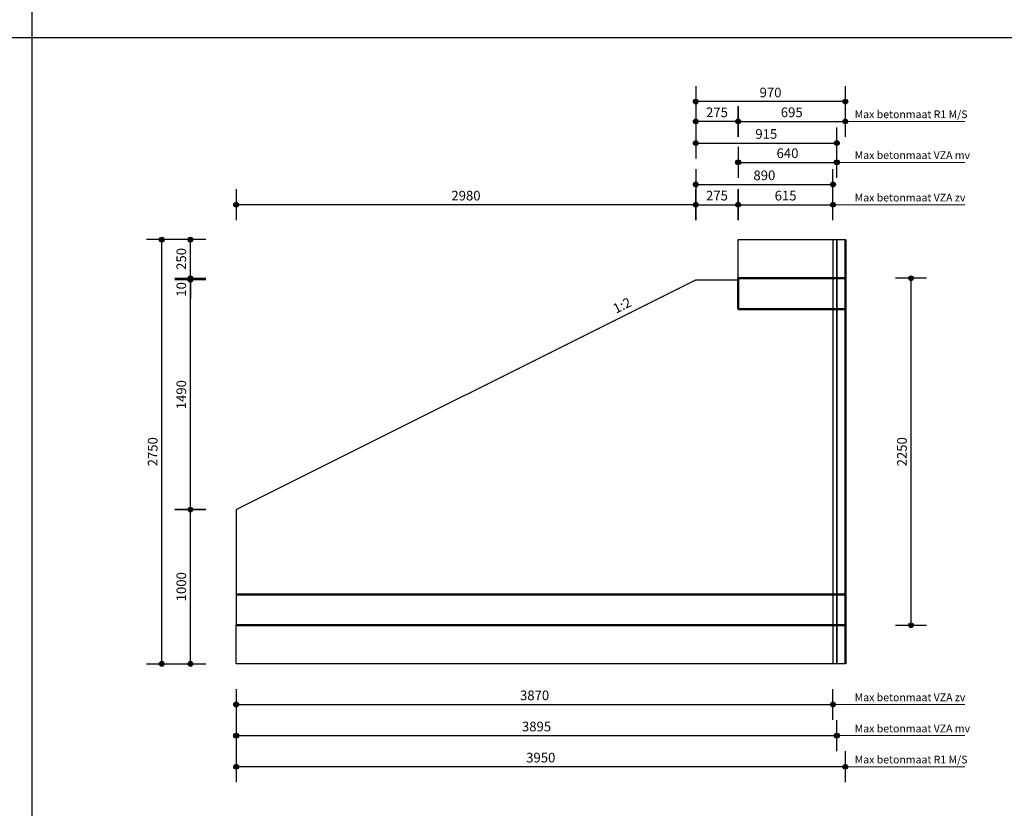
# Model space of a CAD drawing. Units: millimetres. Extents: x 20065 to 137486, y 6877 to 87242.
# Drawn here: x 88799 to 95184, y 13610 to 18722 of the extents above; entities that cross this region are included whole.
import ezdxf

# ---------------------------------------------------------------- set-up
doc = ezdxf.new("R2010")
doc.units = ezdxf.units.MM
doc.header["$LTSCALE"] = 0.25
doc.linetypes.add('DASHED', pattern=[19.05, 12.7, -6.35])
doc.layers.get('Defpoints').update_dxf_attribs({"color": 140, "lineweight": 25})
for name, color, linetype, lineweight in [('Vorm-Continous-0.05', 6, 'Continuous', 25), ('Vorm-Continous-0.18', 2, 'Continuous', 35), ('Vorm-Continous-0.25', 7, 'Continuous', 50), ('Vorm-Continous-0.35', 1, 'Continuous', 25), ('Vorm-Continous-0.50', 3, 'Continuous', 25), ('Vorm-Dashed-0.05', 6, 'DASHED', 25), ('Vorm-Dashed-0.18', 2, 'DASHED', 35), ('Vorm-Dashed-0.25', 7, 'DASHED', 50), ('Vorm-Maatvoering', 7, 'Continuous', 25), ('Vorm-Tekst-2.5', 7, 'Continuous', 0)]:
    doc.layers.add(name, color=color, linetype=linetype, lineweight=lineweight)
doc.styles.get("Standard").update_dxf_attribs({"font": 'sanss___.ttf'})
doc.styles.add('tekst25', font='sanss___.ttf', dxfattribs={"height": 25})
doc.dimstyles.new('Romein-Vorm', dxfattribs={"dimtxt": 2.5, "dimasz": 0.05, "dimexe": 1, "dimexo": 1, "dimgap": 0.75, "dimtad": 1, "dimdec": 0, "dimdsep": 46, "dimtxsty": 'Standard', "dimblk": 'p1p_Vorm', "dimcen": 0, "dimse1": 1, "dimse2": 1, "dimclrd": 7, "dimclre": 7, "dimclrt": 7, "dimadec": 0, "dimazin": 2, "dimtp": 0.1, "dimtm": 0.1, "dimtfac": 0.71, "dimtdec": 0, "dimtmove": 0, "dimatfit": 3, "dimldrblk": 'Dim-pijl', "dimfxl": 1, "dimlwd": 25, "dimlwe": -1, "dimarcsym": 0})

# ---------------------------------------------------------------- blocks, each defined once
blk = doc.blocks.new('p1p_Vorm')
at = {"layer": 'Vorm-Maatvoering'}
h = blk.add_hatch(color=256, dxfattribs=at)
h.paths.add_polyline_path([(12.5, 0, 0.414214), (0, 12.5), (0, -12.5, 0.414214)])
h.paths.add_polyline_path([(0, 12.5, 0.414214), (-12.5, 0, 0.414214), (0, -12.5)])
blk.add_line((0, -80), (0, 80), dxfattribs=at)
blk.add_circle((0, 0), 12.5, dxfattribs=at)
blk = doc.blocks.new('*D1305')
at = {"layer": 'Defpoints', "color": 0, "transparency": 16777216}
for p in [(94152.9, 17046.1), (94579, 17046.1), (94152.9, 14796.1)]:
    blk.add_point(p, dxfattribs=at)
at = {"layer": 'Vorm-Maatvoering', "color": 7, "lineweight": 25, "transparency": 16777216}
blk.add_line((94579, 14797.4), (94579, 17044.9), dxfattribs=at)
at = {"layer": 'Vorm-Maatvoering', "color": 7, "lineweight": 25, "transparency": 16777216, "xscale": 1.25, "yscale": 1.25, "zscale": 1.25}
for p, rotation in [((94579, 17046.1), 90), ((94579, 14796.1), 270)]:
    blk.add_blockref('p1p_Vorm', p, dxfattribs=dict(at, rotation=rotation))
at = {"layer": 'Vorm-Maatvoering', "color": 7, "lineweight": 0, "transparency": 16777216, "insert": (94528.1, 15921.1), "char_height": 62.5, "attachment_point": 5, "rotation": 90}
blk.add_mtext('2250', dxfattribs=at)
blk = doc.blocks.new('Dim-pijl')
at = {"layer": 'Vorm-Maatvoering'}
blk.add_hatch(color=256, dxfattribs=at).paths.add_polyline_path([(0, 0), (-50, 8.3), (-50, -8.3)])
blk.add_lwpolyline([(-50, 8.3), (0, 0), (-50, -8.3)], close=True, dxfattribs=at)
blk = doc.blocks.new('*D913')
at = {"layer": 'Defpoints', "color": 0, "transparency": 16777216}
for p in [(89905.9, 17036.1), (93182.9, 17036.1), (90202.9, 15546.1)]:
    blk.add_point(p, dxfattribs=at)
at = {"layer": 'Vorm-Maatvoering', "color": 7, "lineweight": 25, "transparency": 16777216}
blk.add_line((89905.9, 15547.4), (89905.9, 17034.9), dxfattribs=at)
at = {"layer": 'Vorm-Maatvoering', "color": 7, "lineweight": 25, "transparency": 16777216, "xscale": 1.25, "yscale": 1.25, "zscale": 1.25}
for p, rotation in [((89905.9, 17036.1), 90), ((89905.9, 15546.1), 270)]:
    blk.add_blockref('p1p_Vorm', p, dxfattribs=dict(at, rotation=rotation))
at = {"layer": 'Vorm-Maatvoering', "color": 7, "lineweight": 0, "transparency": 16777216, "insert": (89855, 16291.1), "char_height": 62.5, "attachment_point": 5, "rotation": 90}
blk.add_mtext('1490', dxfattribs=at)
blk = doc.blocks.new('*D914')
at = {"layer": 'Defpoints', "color": 0, "transparency": 16777216}
for p in [(89905.9, 15546.1), (90202.9, 15546.1), (90202.9, 14546.1)]:
    blk.add_point(p, dxfattribs=at)
at = {"layer": 'Vorm-Maatvoering', "color": 7, "lineweight": 25, "transparency": 16777216}
blk.add_line((89905.9, 14547.4), (89905.9, 15544.9), dxfattribs=at)
at = {"layer": 'Vorm-Maatvoering', "color": 7, "lineweight": 25, "transparency": 16777216, "xscale": 1.25, "yscale": 1.25, "zscale": 1.25}
for p, rotation in [((89905.9, 15546.1), 90), ((89905.9, 14546.1), 270)]:
    blk.add_blockref('p1p_Vorm', p, dxfattribs=dict(at, rotation=rotation))
at = {"layer": 'Vorm-Maatvoering', "color": 7, "lineweight": 0, "transparency": 16777216, "insert": (89855, 15046.1), "char_height": 62.5, "attachment_point": 5, "rotation": 90}
blk.add_mtext('1000', dxfattribs=at)
blk = doc.blocks.new('*D915')
at = {"layer": 'Defpoints', "color": 0, "transparency": 16777216}
for p in [(89905.9, 17296.1), (93457.9, 17296.1), (93457.9, 17046.1)]:
    blk.add_point(p, dxfattribs=at)
at = {"layer": 'Vorm-Maatvoering', "color": 7, "lineweight": 25, "transparency": 16777216}
blk.add_line((89905.9, 17047.4), (89905.9, 17294.9), dxfattribs=at)
at = {"layer": 'Vorm-Maatvoering', "color": 7, "lineweight": 25, "transparency": 16777216, "xscale": 1.25, "yscale": 1.25, "zscale": 1.25}
for p, rotation in [((89905.9, 17296.1), 90), ((89905.9, 17046.1), 270)]:
    blk.add_blockref('p1p_Vorm', p, dxfattribs=dict(at, rotation=rotation))
at = {"layer": 'Vorm-Maatvoering', "color": 7, "lineweight": 0, "transparency": 16777216, "insert": (89855, 17171.1), "char_height": 62.5, "attachment_point": 5, "rotation": 90}
blk.add_mtext('250', dxfattribs=at)
blk = doc.blocks.new('*D916')
at = {"layer": 'Defpoints', "color": 0, "transparency": 16777216}
for p in [(89720.2, 17296.1), (93457.9, 17296.1), (90202.9, 14546.1)]:
    blk.add_point(p, dxfattribs=at)
at = {"layer": 'Vorm-Maatvoering', "color": 7, "lineweight": 25, "transparency": 16777216}
blk.add_line((89720.2, 14547.4), (89720.2, 17294.9), dxfattribs=at)
at = {"layer": 'Vorm-Maatvoering', "color": 7, "lineweight": 25, "transparency": 16777216, "xscale": 1.25, "yscale": 1.25, "zscale": 1.25}
for p, rotation in [((89720.2, 17296.1), 90), ((89720.2, 14546.1), 270)]:
    blk.add_blockref('p1p_Vorm', p, dxfattribs=dict(at, rotation=rotation))
at = {"layer": 'Vorm-Maatvoering', "color": 7, "lineweight": 0, "transparency": 16777216, "insert": (89669.3, 15921.1), "char_height": 62.5, "attachment_point": 5, "rotation": 90}
blk.add_mtext('2750', dxfattribs=at)
blk = doc.blocks.new('*D917')
at = {"layer": 'Defpoints', "color": 0, "transparency": 16777216}
for p in [(89905.9, 17036.1), (93457.9, 17046.1), (93457.9, 17036.1)]:
    blk.add_point(p, dxfattribs=at)
at = {"layer": 'Vorm-Maatvoering', "color": 7, "lineweight": 25, "transparency": 16777216}
for p, q in [((89905.9, 17047.4), (89905.9, 17048.6)), ((89905.9, 17046.1), (89905.9, 17036.1)), ((89905.9, 17034.9), (89905.9, 16913.7))]:
    blk.add_line(p, q, dxfattribs=at)
at = {"layer": 'Vorm-Maatvoering', "color": 7, "lineweight": 25, "transparency": 16777216, "xscale": 1.25, "yscale": 1.25, "zscale": 1.25}
for p, rotation in [((89905.9, 17046.1), 270), ((89905.9, 17036.1), 90)]:
    blk.add_blockref('p1p_Vorm', p, dxfattribs=dict(at, rotation=rotation))
at = {"layer": 'Vorm-Maatvoering', "color": 7, "lineweight": 0, "transparency": 16777216, "insert": (89855, 16973.7), "char_height": 62.5, "attachment_point": 5, "rotation": 90}
blk.add_mtext('10', dxfattribs=at)
blk = doc.blocks.new('*D1222')
at = {"layer": 'Defpoints', "color": 0, "transparency": 16777216}
for p in [(94152.9, 18062.5), (93457.9, 17296.1), (94152.9, 17296.1)]:
    blk.add_point(p, dxfattribs=at)
at = {"layer": 'Vorm-Maatvoering', "color": 7, "lineweight": 25, "transparency": 16777216}
blk.add_line((93459.1, 18062.5), (94151.6, 18062.5), dxfattribs=at)
at = {"layer": 'Vorm-Maatvoering', "color": 7, "lineweight": 25, "transparency": 16777216, "xscale": 1.25, "yscale": 1.25, "zscale": 1.25, "rotation": 180}
blk.add_blockref('p1p_Vorm', (93457.9, 18062.5), dxfattribs=at)
at = {"layer": 'Vorm-Maatvoering', "color": 7, "lineweight": 25, "transparency": 16777216, "xscale": 1.25, "yscale": 1.25, "zscale": 1.25}
blk.add_blockref('p1p_Vorm', (94152.9, 18062.5), dxfattribs=at)
at = {"layer": 'Vorm-Maatvoering', "color": 7, "lineweight": 0, "transparency": 16777216, "insert": (93805.4, 18113.5), "char_height": 62.5, "attachment_point": 5}
blk.add_mtext('695', dxfattribs=at)
blk = doc.blocks.new('*D1223')
at = {"layer": 'Defpoints', "color": 0, "transparency": 16777216}
for p in [(93182.9, 18191), (94152.9, 17296.1), (93182.9, 17036.1)]:
    blk.add_point(p, dxfattribs=at)
at = {"layer": 'Vorm-Maatvoering', "color": 7, "lineweight": 25, "transparency": 16777216}
blk.add_line((94151.6, 18191), (93184.1, 18191), dxfattribs=at)
at = {"layer": 'Vorm-Maatvoering', "color": 7, "lineweight": 25, "transparency": 16777216, "xscale": 1.25, "yscale": 1.25, "zscale": 1.25, "rotation": 180}
blk.add_blockref('p1p_Vorm', (93182.9, 18191), dxfattribs=at)
at = {"layer": 'Vorm-Maatvoering', "color": 7, "lineweight": 25, "transparency": 16777216, "xscale": 1.25, "yscale": 1.25, "zscale": 1.25}
blk.add_blockref('p1p_Vorm', (94152.9, 18191), dxfattribs=at)
at = {"layer": 'Vorm-Maatvoering', "color": 7, "lineweight": 0, "transparency": 16777216, "insert": (93667.9, 18241.9), "char_height": 62.5, "attachment_point": 5}
blk.add_mtext('970', dxfattribs=at)
blk = doc.blocks.new('*D1224')
at = {"layer": 'Defpoints', "color": 0, "transparency": 16777216}
for p in [(93182.9, 18062.5), (93457.9, 17296.1), (93182.9, 17036.1)]:
    blk.add_point(p, dxfattribs=at)
at = {"layer": 'Vorm-Maatvoering', "color": 7, "lineweight": 25, "transparency": 16777216}
blk.add_line((93456.6, 18062.5), (93184.1, 18062.5), dxfattribs=at)
at = {"layer": 'Vorm-Maatvoering', "color": 7, "lineweight": 25, "transparency": 16777216, "xscale": 1.25, "yscale": 1.25, "zscale": 1.25, "rotation": 180}
blk.add_blockref('p1p_Vorm', (93182.9, 18062.5), dxfattribs=at)
at = {"layer": 'Vorm-Maatvoering', "color": 7, "lineweight": 25, "transparency": 16777216, "xscale": 1.25, "yscale": 1.25, "zscale": 1.25}
blk.add_blockref('p1p_Vorm', (93457.9, 18062.5), dxfattribs=at)
at = {"layer": 'Vorm-Maatvoering', "color": 7, "lineweight": 0, "transparency": 16777216, "insert": (93320.4, 18113.5), "char_height": 62.5, "attachment_point": 5}
blk.add_mtext('275', dxfattribs=at)
blk = doc.blocks.new('*D1225')
at = {"layer": 'Defpoints', "color": 0, "transparency": 16777216}
for p in [(90202.9, 17522.5), (93182.9, 17036.1), (90202.9, 15546.1)]:
    blk.add_point(p, dxfattribs=at)
at = {"layer": 'Vorm-Maatvoering', "color": 7, "lineweight": 25, "transparency": 16777216}
blk.add_line((93181.6, 17522.5), (90204.1, 17522.5), dxfattribs=at)
at = {"layer": 'Vorm-Maatvoering', "color": 7, "lineweight": 25, "transparency": 16777216, "xscale": 1.25, "yscale": 1.25, "zscale": 1.25, "rotation": 180}
blk.add_blockref('p1p_Vorm', (90202.9, 17522.5), dxfattribs=at)
at = {"layer": 'Vorm-Maatvoering', "color": 7, "lineweight": 25, "transparency": 16777216, "xscale": 1.25, "yscale": 1.25, "zscale": 1.25}
blk.add_blockref('p1p_Vorm', (93182.9, 17522.5), dxfattribs=at)
at = {"layer": 'Vorm-Maatvoering', "color": 7, "lineweight": 0, "transparency": 16777216, "insert": (91692.9, 17573.5), "char_height": 62.5, "attachment_point": 5}
blk.add_mtext('2980', dxfattribs=at)
blk = doc.blocks.new('*D1226')
at = {"layer": 'Defpoints', "color": 0, "transparency": 16777216}
for p in [(93457.9, 17522.5), (93182.9, 17036.1), (93457.9, 17036.1)]:
    blk.add_point(p, dxfattribs=at)
at = {"layer": 'Vorm-Maatvoering', "color": 7, "lineweight": 25, "transparency": 16777216}
blk.add_line((93184.1, 17522.5), (93456.6, 17522.5), dxfattribs=at)
at = {"layer": 'Vorm-Maatvoering', "color": 7, "lineweight": 25, "transparency": 16777216, "xscale": 1.25, "yscale": 1.25, "zscale": 1.25, "rotation": 180}
blk.add_blockref('p1p_Vorm', (93182.9, 17522.5), dxfattribs=at)
at = {"layer": 'Vorm-Maatvoering', "color": 7, "lineweight": 25, "transparency": 16777216, "xscale": 1.25, "yscale": 1.25, "zscale": 1.25}
blk.add_blockref('p1p_Vorm', (93457.9, 17522.5), dxfattribs=at)
at = {"layer": 'Vorm-Maatvoering', "color": 7, "lineweight": 0, "transparency": 16777216, "insert": (93320.4, 17573.5), "char_height": 62.5, "attachment_point": 5}
blk.add_mtext('275', dxfattribs=at)
blk = doc.blocks.new('*D1227')
at = {"layer": 'Defpoints', "color": 0, "transparency": 16777216}
for p in [(94072.9, 17522.5), (93457.9, 17296.1), (94072.9, 17296.1)]:
    blk.add_point(p, dxfattribs=at)
at = {"layer": 'Vorm-Maatvoering', "color": 7, "lineweight": 25, "transparency": 16777216}
blk.add_line((93459.1, 17522.5), (94071.6, 17522.5), dxfattribs=at)
at = {"layer": 'Vorm-Maatvoering', "color": 7, "lineweight": 25, "transparency": 16777216, "xscale": 1.25, "yscale": 1.25, "zscale": 1.25, "rotation": 180}
blk.add_blockref('p1p_Vorm', (93457.9, 17522.5), dxfattribs=at)
at = {"layer": 'Vorm-Maatvoering', "color": 7, "lineweight": 25, "transparency": 16777216, "xscale": 1.25, "yscale": 1.25, "zscale": 1.25}
blk.add_blockref('p1p_Vorm', (94072.9, 17522.5), dxfattribs=at)
at = {"layer": 'Vorm-Maatvoering', "color": 7, "lineweight": 0, "transparency": 16777216, "insert": (93765.4, 17573.5), "char_height": 62.5, "attachment_point": 5}
blk.add_mtext('615', dxfattribs=at)
blk = doc.blocks.new('*D1228')
at = {"layer": 'Defpoints', "color": 0, "transparency": 16777216}
for p in [(94072.9, 17653.9), (94072.9, 17296.1), (93182.9, 17036.1)]:
    blk.add_point(p, dxfattribs=at)
at = {"layer": 'Vorm-Maatvoering', "color": 7, "lineweight": 25, "transparency": 16777216}
blk.add_line((93184.1, 17653.9), (94071.6, 17653.9), dxfattribs=at)
at = {"layer": 'Vorm-Maatvoering', "color": 7, "lineweight": 25, "transparency": 16777216, "xscale": 1.25, "yscale": 1.25, "zscale": 1.25, "rotation": 180}
blk.add_blockref('p1p_Vorm', (93182.9, 17653.9), dxfattribs=at)
at = {"layer": 'Vorm-Maatvoering', "color": 7, "lineweight": 25, "transparency": 16777216, "xscale": 1.25, "yscale": 1.25, "zscale": 1.25}
blk.add_blockref('p1p_Vorm', (94072.9, 17653.9), dxfattribs=at)
at = {"layer": 'Vorm-Maatvoering', "color": 7, "lineweight": 0, "transparency": 16777216, "insert": (93627.9, 17704.9), "char_height": 62.5, "attachment_point": 5}
blk.add_mtext('890', dxfattribs=at)
blk = doc.blocks.new('*D1229')
at = {"layer": 'Defpoints', "color": 0, "transparency": 16777216}
for p in [(94097.9, 17797.4), (93457.9, 17296.1), (94097.9, 17296.1)]:
    blk.add_point(p, dxfattribs=at)
at = {"layer": 'Vorm-Maatvoering', "color": 7, "lineweight": 25, "transparency": 16777216}
blk.add_line((93459.1, 17797.4), (94096.6, 17797.4), dxfattribs=at)
at = {"layer": 'Vorm-Maatvoering', "color": 7, "lineweight": 25, "transparency": 16777216, "xscale": 1.25, "yscale": 1.25, "zscale": 1.25, "rotation": 180}
blk.add_blockref('p1p_Vorm', (93457.9, 17797.4), dxfattribs=at)
at = {"layer": 'Vorm-Maatvoering', "color": 7, "lineweight": 25, "transparency": 16777216, "xscale": 1.25, "yscale": 1.25, "zscale": 1.25}
blk.add_blockref('p1p_Vorm', (94097.9, 17797.4), dxfattribs=at)
at = {"layer": 'Vorm-Maatvoering', "color": 7, "lineweight": 0, "transparency": 16777216, "insert": (93777.9, 17848.4), "char_height": 62.5, "attachment_point": 5}
blk.add_mtext('640', dxfattribs=at)
blk = doc.blocks.new('*D1230')
at = {"layer": 'Defpoints', "color": 0, "transparency": 16777216}
for p in [(94097.9, 17922.2), (94097.9, 17296.1), (93182.9, 17036.1)]:
    blk.add_point(p, dxfattribs=at)
at = {"layer": 'Vorm-Maatvoering', "color": 7, "lineweight": 25, "transparency": 16777216}
blk.add_line((93184.1, 17922.2), (94096.6, 17922.2), dxfattribs=at)
at = {"layer": 'Vorm-Maatvoering', "color": 7, "lineweight": 25, "transparency": 16777216, "xscale": 1.25, "yscale": 1.25, "zscale": 1.25, "rotation": 180}
blk.add_blockref('p1p_Vorm', (93182.9, 17922.2), dxfattribs=at)
at = {"layer": 'Vorm-Maatvoering', "color": 7, "lineweight": 25, "transparency": 16777216, "xscale": 1.25, "yscale": 1.25, "zscale": 1.25}
blk.add_blockref('p1p_Vorm', (94097.9, 17922.2), dxfattribs=at)
at = {"layer": 'Vorm-Maatvoering', "color": 7, "lineweight": 0, "transparency": 16777216, "insert": (93640.4, 17973.1), "char_height": 62.5, "attachment_point": 5}
blk.add_mtext('915', dxfattribs=at)
blk = doc.blocks.new('*D1231')
at = {"layer": 'Defpoints', "color": 0, "transparency": 16777216}
for p in [(90202.9, 14546.1), (94152.9, 14546.1), (90202.9, 13879.3)]:
    blk.add_point(p, dxfattribs=at)
at = {"layer": 'Vorm-Maatvoering', "color": 7, "lineweight": 25, "transparency": 16777216}
blk.add_line((94151.6, 13879.3), (90204.1, 13879.3), dxfattribs=at)
at = {"layer": 'Vorm-Maatvoering', "color": 7, "lineweight": 25, "transparency": 16777216, "xscale": 1.25, "yscale": 1.25, "zscale": 1.25, "rotation": 180}
blk.add_blockref('p1p_Vorm', (90202.9, 13879.3), dxfattribs=at)
at = {"layer": 'Vorm-Maatvoering', "color": 7, "lineweight": 25, "transparency": 16777216, "xscale": 1.25, "yscale": 1.25, "zscale": 1.25}
blk.add_blockref('p1p_Vorm', (94152.9, 13879.3), dxfattribs=at)
at = {"layer": 'Vorm-Maatvoering', "color": 7, "lineweight": 0, "transparency": 16777216, "insert": (92177.9, 13930.2), "char_height": 62.5, "attachment_point": 5}
blk.add_mtext('3950', dxfattribs=at)
blk = doc.blocks.new('*D1232')
at = {"layer": 'Defpoints', "color": 0, "transparency": 16777216}
for p in [(90202.9, 14546.1), (94072.9, 14546.1), (94072.9, 14282.7)]:
    blk.add_point(p, dxfattribs=at)
at = {"layer": 'Vorm-Maatvoering', "color": 7, "lineweight": 25, "transparency": 16777216}
blk.add_line((90204.1, 14282.7), (94071.6, 14282.7), dxfattribs=at)
at = {"layer": 'Vorm-Maatvoering', "color": 7, "lineweight": 25, "transparency": 16777216, "xscale": 1.25, "yscale": 1.25, "zscale": 1.25, "rotation": 180}
blk.add_blockref('p1p_Vorm', (90202.9, 14282.7), dxfattribs=at)
at = {"layer": 'Vorm-Maatvoering', "color": 7, "lineweight": 25, "transparency": 16777216, "xscale": 1.25, "yscale": 1.25, "zscale": 1.25}
blk.add_blockref('p1p_Vorm', (94072.9, 14282.7), dxfattribs=at)
at = {"layer": 'Vorm-Maatvoering', "color": 7, "lineweight": 0, "transparency": 16777216, "insert": (92137.9, 14333.7), "char_height": 62.5, "attachment_point": 5}
blk.add_mtext('3870', dxfattribs=at)
blk = doc.blocks.new('*D1233')
at = {"layer": 'Defpoints', "color": 0, "transparency": 16777216}
for p in [(90202.9, 14546.1), (94097.9, 14546.1), (94097.9, 14080.7)]:
    blk.add_point(p, dxfattribs=at)
at = {"layer": 'Vorm-Maatvoering', "color": 7, "lineweight": 25, "transparency": 16777216}
blk.add_line((90204.1, 14080.7), (94096.6, 14080.7), dxfattribs=at)
at = {"layer": 'Vorm-Maatvoering', "color": 7, "lineweight": 25, "transparency": 16777216, "xscale": 1.25, "yscale": 1.25, "zscale": 1.25, "rotation": 180}
blk.add_blockref('p1p_Vorm', (90202.9, 14080.7), dxfattribs=at)
at = {"layer": 'Vorm-Maatvoering', "color": 7, "lineweight": 25, "transparency": 16777216, "xscale": 1.25, "yscale": 1.25, "zscale": 1.25}
blk.add_blockref('p1p_Vorm', (94097.9, 14080.7), dxfattribs=at)
at = {"layer": 'Vorm-Maatvoering', "color": 7, "lineweight": 0, "transparency": 16777216, "insert": (92150.4, 14131.7), "char_height": 62.5, "attachment_point": 5}
blk.add_mtext('3895', dxfattribs=at)

msp = doc.modelspace()

# ---------------------------------------------------------------- linework, layer by layer
at = {"layer": 'Vorm-Continous-0.05'}
msp.add_line((94072.9, 17296.1), (94072.9, 14546.1), dxfattribs=at)
at = {"layer": 'Vorm-Continous-0.18'}
msp.add_line((94097.9, 17296.1), (94097.9, 14546.1), dxfattribs=at)
at = {"layer": 'Vorm-Continous-0.25'}
for p, q in [((94152.9, 17296.1), (94152.9, 14546.1)), ((93457.9, 17046.1), (94152.9, 17046.1)), ((93457.9, 16846.1), (93457.9, 17046.1)), ((94152.9, 16846.1), (93457.9, 16846.1)), ((90202.9, 14996.1), (94152.9, 14996.1)), ((94152.9, 14796.1), (90202.9, 14796.1))]:
    msp.add_line(p, q, dxfattribs=at)
at = {"layer": 'Vorm-Continous-0.35'}
for p, q in [((90202.9, 15546.1), (93182.9, 17036.1)), ((93182.9, 17036.1), (93457.9, 17036.1)), ((90202.9, 15546.1), (90202.9, 14796.1)), ((94152.9, 14796.1), (90202.9, 14796.1))]:
    msp.add_line(p, q, dxfattribs=at)
at = {"layer": 'Vorm-Continous-0.50'}
for p, q in [((93457.9, 17296.1), (94152.9, 17296.1)), ((93457.9, 17046.1), (93457.9, 17296.1)), ((94152.9, 17046.1), (93457.9, 17046.1)), ((90202.9, 14796.1), (94152.9, 14796.1)), ((90202.9, 14546.1), (90202.9, 14796.1)), ((94152.9, 14546.1), (90202.9, 14546.1))]:
    msp.add_line(p, q, dxfattribs=at)
at = {"layer": 'Vorm-Dashed-0.05', "lineweight": 0}
for p, q in [((94072.9, 17522.5), (94928.2, 17522.5)), ((94072.9, 14282.7), (94928.2, 14282.7))]:
    msp.add_line(p, q, dxfattribs=at)
at = {"layer": 'Vorm-Dashed-0.18', "lineweight": 0}
for p, q in [((94097.9, 17797.4), (94928.2, 17797.4)), ((94097.9, 14080.7), (94928.2, 14080.7))]:
    msp.add_line(p, q, dxfattribs=at)
at = {"layer": 'Vorm-Dashed-0.25', "lineweight": 0}
for p, q in [((94152.9, 18062.5), (94928.2, 18062.5)), ((94152.9, 13879.3), (94928.2, 13879.3))]:
    msp.add_line(p, q, dxfattribs=at)
at = {"layer": 'Vorm-Maatvoering'}
for p, q in [((88878.9, 7595.5), (88878.9, 41785.1)), ((80034.6, 18606), (119666.9, 18606))]:
    msp.add_line(p, q, dxfattribs=at)

# ---------------------------------------------------------------- texts
at = {"layer": 'Vorm-Continous-0.05', "lineweight": 0, "char_height": 50, "attachment_point": 1}
for insert in [(94213.4, 17593.9), (94213.4, 14354)]:
    msp.add_mtext('Max betonmaat VZA zv', dxfattribs=dict(at, insert=insert))
at = {"layer": 'Vorm-Continous-0.18', "lineweight": 0, "char_height": 50, "attachment_point": 1}
for insert in [(94213.4, 17868.8), (94213.4, 14152.1)]:
    msp.add_mtext('Max betonmaat VZA mv', dxfattribs=dict(at, insert=insert))
at = {"layer": 'Vorm-Continous-0.25', "lineweight": 0, "char_height": 50, "attachment_point": 1}
for insert in [(94213.4, 18133.9), (94213.4, 13950.6)]:
    msp.add_mtext('Max betonmaat R1 M/S', dxfattribs=dict(at, insert=insert))
at = {"layer": 'Vorm-Tekst-2.5', "lineweight": 0, "style": 'tekst25'}
msp.add_text('1:2', height=62.5, rotation=26.56505, dxfattribs=at).set_placement((92666.2, 16815.7))

# ---------------------------------------------------------------- dimensions: what is measured, and where the dimension line sits
at = {"layer": 'Vorm-Maatvoering', "lineweight": 0}
for base, p1, p2, angle, override, picture, middle in [((93182.9, 18191), (94152.9, 17296.1), (93182.9, 17036.1), 180, {"dimscale": 25}, '*D1223', (93667.9, 18241.9)), ((93182.9, 18062.5), (93457.9, 17296.1), (93182.9, 17036.1), 180, {"dimscale": 25}, '*D1224', (93320.4, 18113.5)), ((94152.9, 18062.5), (93457.9, 17296.1), (94152.9, 17296.1), 180, {"dimscale": 25}, '*D1222', (93805.4, 18113.5)), ((90202.9, 17522.5), (93182.9, 17036.1), (90202.9, 15546.1), 180, {"dimscale": 25}, '*D1225', (91692.9, 17573.5)), ((89720.2, 17296.1), (90202.9, 14546.1), (93457.9, 17296.1), 90, {"dimscale": 25}, '*D916', (89669.3, 15921.1)), ((89905.9, 17296.1), (93457.9, 17046.1), (93457.9, 17296.1), 90, {"dimscale": 25}, '*D915', (89855, 17171.1)), ((89905.9, 17036.1), (93457.9, 17046.1), (93457.9, 17036.1), 90, {"dimscale": 25}, '*D917', (89855, 16973.7)), ((89905.9, 17036.1), (90202.9, 15546.1), (93182.9, 17036.1), 90, {"dimscale": 25, "dimtmove": 1}, '*D913', (89855, 16291.1)), ((94579, 17046.1), (94152.9, 14796.1), (94152.9, 17046.1), 90, {"dimscale": 25}, '*D1305', (94528.1, 15921.1)), ((89905.9, 15546.1), (90202.9, 14546.1), (90202.9, 15546.1), 90, {"dimscale": 25}, '*D914', (89855, 15046.1)), ((90202.9, 13879.3), (94152.9, 14546.1), (90202.9, 14546.1), 180, {"dimscale": 25}, '*D1231', (92177.9, 13930.2))]:
    dim = msp.add_linear_dim(base=base, p1=p1, p2=p2, angle=angle, dimstyle='Romein-Vorm', override=override, dxfattribs=at)
    dim.commit()
    dim.dimension.update_dxf_attribs({"geometry": picture, "text_midpoint": middle})
for base, p1, p2, picture, middle in [((94097.9, 17922.2), (93182.9, 17036.1), (94097.9, 17296.1), '*D1230', (93640.4, 17973.1)), ((94097.9, 17797.4), (93457.9, 17296.1), (94097.9, 17296.1), '*D1229', (93777.9, 17848.4)), ((94072.9, 17653.9), (93182.9, 17036.1), (94072.9, 17296.1), '*D1228', (93627.9, 17704.9)), ((93457.9, 17522.5), (93182.9, 17036.1), (93457.9, 17036.1), '*D1226', (93320.4, 17573.5)), ((94072.9, 17522.5), (93457.9, 17296.1), (94072.9, 17296.1), '*D1227', (93765.4, 17573.5)), ((94072.9, 14282.7), (90202.9, 14546.1), (94072.9, 14546.1), '*D1232', (92137.9, 14333.7)), ((94097.9, 14080.7), (90202.9, 14546.1), (94097.9, 14546.1), '*D1233', (92150.4, 14131.7))]:
    dim = msp.add_linear_dim(base=base, p1=p1, p2=p2, dimstyle='Romein-Vorm', override={"dimscale": 25}, dxfattribs=at)
    dim.commit()
    dim.dimension.update_dxf_attribs({"geometry": picture, "text_midpoint": middle})

doc.saveas('drawing.dxf')
